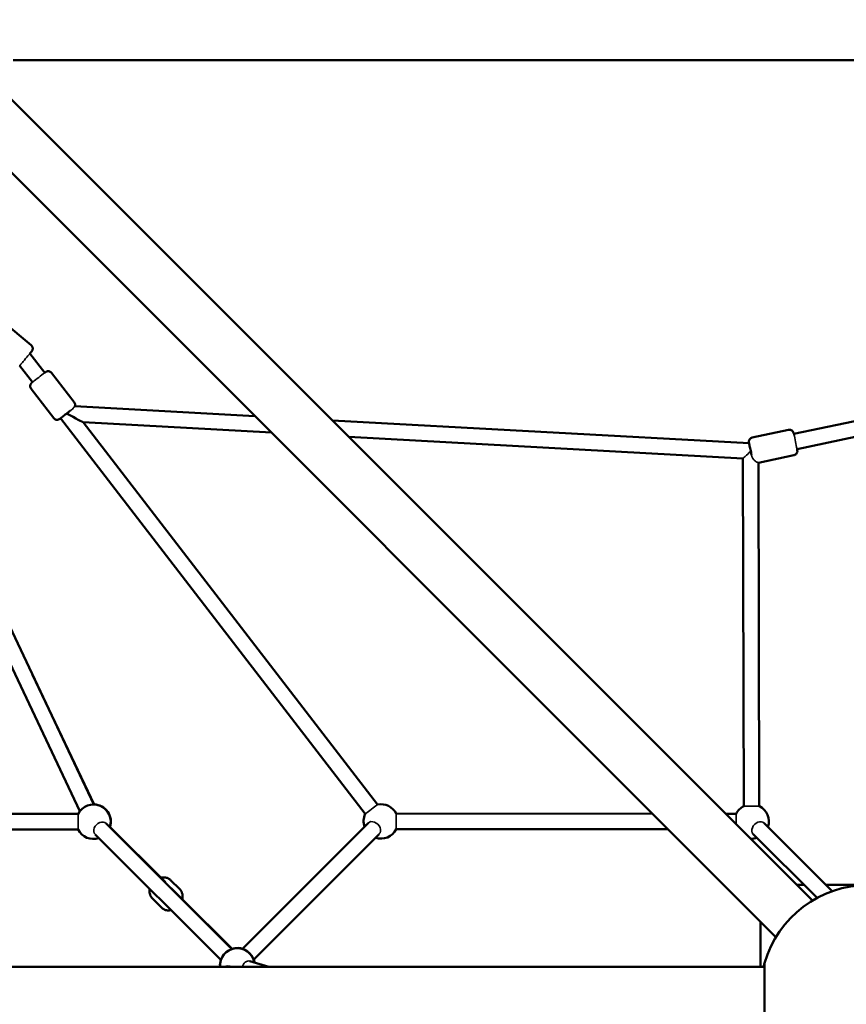
# Model space of a CAD drawing. Units: millimetres. Extents: x 31291 to 46375, y 36450 to 47338.
# Drawn here: x 38439 to 39397, y 42210 to 43352 of the extents above; entities that cross this region are included whole.
import ezdxf

# ---------------------------------------------------------------- set-up
doc = ezdxf.new("R2010")
doc.units = ezdxf.units.MM
doc.layers.add('MD_Visible', color=7, linetype='Continuous', lineweight=50)
doc.layers.add('MD_Visible Narrow', color=7, linetype='Continuous', lineweight=35)
doc.styles.get("Standard").update_dxf_attribs({"font": 'arial.ttf'})
doc.dimstyles.new('asd', dxfattribs={"dimtxt": 300, "dimasz": 200, "dimexe": 1.25, "dimexo": 0.625, "dimgap": 80, "dimtad": 1, "dimdec": 0, "dimlfac": 0.1, "dimrnd": 5, "dimtxsty": 'Standard', "dimcen": 0, "dimse1": 1, "dimse2": 1, "dimclre": 6, "dimadec": 0, "dimazin": 0, "dimtfac": 1, "dimtdec": 0, "dimtix": 1, "dimtmove": 2, "dimatfit": 3, "dimfxl": 1, "dimarcsym": 0})

# ---------------------------------------------------------------- blocks, each defined once
blk = doc.blocks.new('CustomObjectsInViewport8_0')
at = {"layer": 'MD_Visible'}
for p, q in [((6134.4, 7303), (8117.1, 7303)), ((6093.5, 7296.2), (7061.1, 6328.5)), ((6051, 7253.8), (7018.7, 6286.1)), ((7917.8, 7056), (7039.5, 6869.5)), ((7894.5, 7032.6), (7043.2, 6851.8)), ((6155.2, 6972.4), (6122.3, 7000)), ((6153.8, 6963), (6171, 6940.6)), ((6141.8, 6949.1), (6156.8, 6929.7)), ((6178.8, 6940.3), (6205.1, 6906.3)), ((6155.1, 6922), (6181.3, 6888)), ((6414.6, 6890.2), (6205.9, 6901.7)), ((6189.1, 6887.7), (6542.5, 6428.9)), ((6228, 6439.8), (6021.1, 6877)), ((6215.4, 6883.1), (6556.8, 6439.9)), ((6433.7, 6871.1), (6215.4, 6883.1)), ((6987.6, 6858.8), (6504.4, 6885.3)), ((7033.4, 6874.3), (6991.3, 6865.3)), ((6980.5, 6841.1), (6523.4, 6866.2)), ((6211.7, 6432.1), (6012.7, 6852.7)), ((6980.5, 6841.1), (6981.4, 6437.9)), ((7039.6, 6844.9), (6998.5, 6836.2)), ((6998.5, 6836.2), (6999.4, 6438)), ((6228.2, 6439.8), (6156.8, 6590.3)), ((5815.4, 6428.9), (6209.6, 6428.8)), ((5940.9, 6428.8), (6209.7, 6428.9)), ((6875.7, 6429.1), (6578.4, 6429.2)), ((6972.6, 6429.1), (6960.5, 6429.1)), ((6242.1, 6417.9), (6387.9, 6272.2)), ((6400.3, 6272.4), (6546, 6418.3)), ((7005.1, 6418.2), (7084, 6339.3)), ((5815.4, 6410.9), (6209.6, 6410.8)), ((6387.8, 6272.4), (6246.5, 6413.7)), ((6388, 6272.2), (6246.5, 6413.5)), ((6246.6, 6413.7), (6310.4, 6350.1)), ((6893.7, 6411.1), (6578.4, 6411.2)), ((6229.4, 6405.2), (6375.2, 6259.5)), ((6413.1, 6259.7), (6558.7, 6405.6)), ((6992.4, 6405.5), (7066.4, 6331.5)), ((6316.9, 6352.1), (6327.5, 6341.5)), ((7051.4, 6346.5), (7043.2, 6346.5)), ((7208.3, 6346.5), (7076.8, 6346.5)), ((6295.7, 6330.8), (6306.3, 6320.2)), ((6330.4, 6330.1), (6388.2, 6272.5)), ((7000.7, 6304), (7000.7, 6251.5)), ((6408.7, 6258.2), (6430.6, 6251.5)), ((7005.6, 6251.5), (5022.9, 6251.5)), ((7005.6, 6255.9), (7005.6, 6187.1))]:
    blk.add_line(p, q, dxfattribs=at)
at = {"layer": 'MD_Visible', "extrusion": (0, 0, -1)}
for centre, radius, start, end in [((-6227.5, 6419.8), 20, 26.7514, 198.2354), ((-6560.6, 6420.2), 20, 79.1361, 153.2734), ((-6227.6, 6419.9), 20, 91.3742, 198.2562), ((-6560.6, 6420.2), 20, 341.6911, 25.6487), ((-6990.5, 6420.1), 20, 26.7608, 63.1289), ((-6990.5, 6420.1), 20, 116.6163, 198.2564), ((-6227.5, 6419.8), 20, 251.7228, 333.2641), ((-6560.6, 6420.2), 20, 206.7608, 288.2038), ((-6990.5, 6420.1), 20, 251.7438, 272.7311), ((-7125.7, 6221.5), 125, 15.9709, 164.0288), ((-6394.2, 6253.2), 20, 354.9511, 170.2926), ((-6394.1, 6253.4), 20, 71.7021, 156.9044), ((-6394.5, 6253.5), 20, 76.3475, 107.5096), ((-6394.1, 6253.4), 20, 354.3395, 17.9616), ((-6394.5, 6253.5), 20, 161.0011, 171.507), ((-7125.7, 6221.5), 125, 13.8864, 15.9709)]:
    blk.add_arc(centre, radius, start, end, dxfattribs=at)
blk.add_ellipse((6196.3, 6893.2), major_axis=(-19.1, 10.1), ratio=0.000153, start_param=3.141926, end_param=4.711832, dxfattribs=at)
at = {"layer": 'MD_Visible'}
for points, knots in [([(6155.2, 6972.4), (6155.6, 6972.1), (6156, 6971.6), (6156.5, 6970.7), (6156.7, 6970.2), (6157, 6969.2), (6157, 6968.6), (6156.9, 6967.6), (6156.8, 6967.1), (6156.5, 6966.3), (6156.3, 6966.1), (6156.1, 6965.8), (6156.1, 6965.7), (6156, 6965.6), (6156, 6965.6), (6156, 6965.5), (6156, 6965.5), (6155.9, 6965.5), (6155.9, 6965.5), (6155.9, 6965.5), (6155.9, 6965.5), (6155.9, 6965.4), (6155.9, 6965.4), (6155.8, 6965.4), (6155.8, 6965.4), (6155.8, 6965.3), (6155.7, 6965.2), (6155.4, 6964.8), (6155, 6964.3), (6154.3, 6963.5), (6154.1, 6963.2), (6153.8, 6963)], [0, 0, 0, 0, 0.162147, 0.162147, 0.321364, 0.321364, 0.480686, 0.480686, 0.640001, 0.640001, 0.718698, 0.718698, 0.750555, 0.750555, 0.759215, 0.759215, 0.76573, 0.76573, 0.775864, 0.775864, 0.787016, 0.787016, 0.806695, 0.806695, 0.858736, 0.858736, 1.015042, 1.015042, 1.416122, 1.416122, 1.55524, 1.55524, 1.55524, 1.55524]), ([(6171, 6940.7), (6171.4, 6940.9), (6171.6, 6941.1), (6171.8, 6941.2), (6171.8, 6941.3), (6171.9, 6941.3), (6171.9, 6941.3), (6172, 6941.4), (6172, 6941.4), (6172, 6941.4), (6172, 6941.4), (6172.1, 6941.4), (6172.1, 6941.4), (6172.2, 6941.5), (6172.2, 6941.5), (6172.3, 6941.6), (6172.4, 6941.6), (6172.6, 6941.7), (6172.7, 6941.8), (6173.3, 6942), (6173.7, 6942.2), (6174.6, 6942.3), (6175.1, 6942.3), (6176.2, 6942.2), (6176.7, 6942), (6177.6, 6941.5), (6178.1, 6941.2), (6178.6, 6940.7), (6178.7, 6940.5), (6178.8, 6940.3)], [3.421175, 3.421175, 3.421175, 3.421175, 3.720534, 3.720534, 3.80558, 3.80558, 3.836213, 3.836213, 3.848127, 3.848127, 3.856422, 3.856422, 3.868635, 3.868635, 3.882101, 3.882101, 3.905375, 3.905375, 3.957883, 3.957883, 4.077867, 4.077867, 4.236104, 4.236104, 4.395417, 4.395417, 4.551995, 4.551995, 4.616732, 4.616732, 4.616732, 4.616732]), ([(6155.1, 6922), (6154.8, 6922.5), (6154.5, 6923), (6154.1, 6924), (6154, 6924.5), (6154, 6925.6), (6154.1, 6926.1), (6154.4, 6927.1), (6154.7, 6927.6), (6155.2, 6928.2), (6155.3, 6928.4), (6155.6, 6928.7), (6155.6, 6928.8), (6155.7, 6928.8), (6155.8, 6928.9), (6155.8, 6928.9), (6155.8, 6928.9), (6155.9, 6929), (6155.9, 6929), (6155.9, 6929), (6155.9, 6929), (6156, 6929), (6156, 6929.1), (6156.2, 6929.2), (6156.3, 6929.3), (6156.6, 6929.5), (6156.7, 6929.6), (6156.8, 6929.7)], [0, 0, 0, 0, 0.162147, 0.162147, 0.321365, 0.321365, 0.480688, 0.480688, 0.64, 0.64, 0.718503, 0.718503, 0.746389, 0.746389, 0.762839, 0.762839, 0.77613, 0.77613, 0.78998, 0.78998, 0.816296, 0.816296, 0.893175, 0.893175, 1.124932, 1.124932, 1.195535, 1.195535, 1.195535, 1.195535]), ([(6205.1, 6906.3), (6205.4, 6905.9), (6205.7, 6905.4), (6206, 6904.4), (6206.1, 6903.8), (6206.1, 6902.7), (6206, 6902.2), (6205.9, 6901.7)], [0, 0, 0, 0, 0.1621473, 0.1621473, 0.3213653, 0.3213653, 0.4865476, 0.4865476, 0.4865476, 0.4865476]), ([(6200.8, 6896.7), (6200.1, 6896.2), (6199.4, 6895.5), (6197.7, 6894.3), (6196.9, 6893.6), (6195.2, 6892.3), (6194.3, 6891.7), (6192.8, 6890.5), (6192, 6889.9), (6190.7, 6888.9), (6190.1, 6888.4), (6189.2, 6887.7), (6188.8, 6887.4), (6188.5, 6887.2), (6188.4, 6887.1), (6188.3, 6887), (6188.3, 6887), (6188.2, 6887), (6188.2, 6887), (6188.1, 6886.9), (6188.1, 6886.9), (6188.1, 6886.9), (6188.1, 6886.9), (6188, 6886.8), (6188, 6886.8), (6187.8, 6886.7), (6187.8, 6886.7), (6187.5, 6886.6), (6187.4, 6886.5), (6186.8, 6886.2), (6186.4, 6886.1), (6185.4, 6886), (6184.9, 6886), (6183.8, 6886.2), (6183.3, 6886.4), (6182.4, 6886.9), (6182.1, 6887.2), (6181.6, 6887.6), (6181.5, 6887.8), (6181.3, 6888)], [1.695166, 1.695166, 1.695166, 1.695166, 2.01763, 2.01763, 2.336709, 2.336709, 2.655752, 2.655752, 2.974806, 2.974806, 3.29404, 3.29404, 3.613979, 3.613979, 3.775561, 3.775561, 3.834893, 3.834893, 3.850213, 3.850213, 3.858533, 3.858533, 3.870563, 3.870563, 3.884679, 3.884679, 3.909983, 3.909983, 3.968547, 3.968547, 4.096889, 4.096889, 4.255744, 4.255744, 4.415052, 4.415052, 4.552653, 4.552653, 4.61739, 4.61739, 4.61739, 4.61739]), ([(7033.4, 6874.3), (7033.9, 6874.4), (7034.4, 6874.4), (7035.5, 6874.3), (7036, 6874.1), (7037, 6873.7), (7037.4, 6873.4), (7038.2, 6872.7), (7038.5, 6872.2), (7038.9, 6871.5), (7039, 6871.3), (7039.1, 6871), (7039.1, 6871), (7039.2, 6870.9), (7039.2, 6870.8), (7039.2, 6870.7), (7039.2, 6870.7), (7039.2, 6870.6), (7039.2, 6870.6), (7039.3, 6870.6), (7039.3, 6870.5), (7039.3, 6870.4), (7039.3, 6870.4), (7039.4, 6870.1), (7039.4, 6869.8), (7039.5, 6869.5)], [0, 0, 0, 0, 0.162154, 0.162154, 0.321378, 0.321378, 0.480705, 0.480705, 0.639989, 0.639989, 0.716907, 0.716907, 0.735728, 0.735728, 0.750017, 0.750017, 0.769724, 0.769724, 0.790223, 0.790223, 0.826905, 0.826905, 0.933666, 0.933666, 1.17901, 1.17901, 1.17901, 1.17901]), ([(6990.4, 6845.2), (6990.2, 6846.2), (6990, 6847.2), (6989.6, 6849.3), (6989.3, 6850.4), (6988.9, 6852.4), (6988.7, 6853.4), (6988.3, 6855.2), (6988.1, 6856.1), (6987.8, 6857.5), (6987.7, 6858.1), (6987.5, 6859), (6987.5, 6859.3), (6987.4, 6859.5), (6987.4, 6859.6), (6987.4, 6859.7), (6987.4, 6859.7), (6987.4, 6859.8), (6987.4, 6859.9), (6987.4, 6860), (6987.3, 6860.1), (6987.3, 6860.2), (6987.3, 6860.3), (6987.3, 6860.7), (6987.3, 6860.9), (6987.4, 6861.6), (6987.6, 6862), (6987.9, 6862.9), (6988.2, 6863.3), (6988.9, 6864.1), (6989.3, 6864.5), (6990.2, 6865), (6990.8, 6865.2), (6991.3, 6865.3)], [1.826832, 1.826832, 1.826832, 1.826832, 2.150065, 2.150065, 2.469644, 2.469644, 2.789197, 2.789197, 3.108929, 3.108929, 3.429452, 3.429452, 3.753264, 3.753264, 3.814147, 3.814147, 3.827535, 3.827535, 3.847736, 3.847736, 3.867629, 3.867629, 3.900335, 3.900335, 3.968237, 3.968237, 4.099238, 4.099238, 4.257493, 4.257493, 4.416794, 4.416794, 4.579798, 4.579798, 4.579798, 4.579798]), ([(7043.2, 6851.8), (7043.3, 6851.7), (7043.3, 6851.5), (7043.4, 6851.2), (7043.4, 6851), (7043.4, 6850.8), (7043.5, 6850.8), (7043.5, 6850.6), (7043.5, 6850.6), (7043.5, 6850.5), (7043.5, 6850.5), (7043.5, 6850.4), (7043.5, 6850.3), (7043.5, 6850.2), (7043.5, 6850.2), (7043.5, 6849.9), (7043.6, 6849.8), (7043.5, 6849.4), (7043.5, 6849.1), (7043.4, 6848.4), (7043.2, 6847.9), (7042.7, 6847), (7042.4, 6846.6), (7041.6, 6845.8), (7041.1, 6845.5), (7040.3, 6845.1), (7040, 6845), (7039.6, 6844.9)], [3.399919, 3.399919, 3.399919, 3.399919, 3.529092, 3.529092, 3.69232, 3.69232, 3.797119, 3.797119, 3.821369, 3.821369, 3.834527, 3.834527, 3.853305, 3.853305, 3.875646, 3.875646, 3.915911, 3.915911, 4.002013, 4.002013, 4.147729, 4.147729, 4.306831, 4.306831, 4.466142, 4.466142, 4.580022, 4.580022, 4.580022, 4.580022]), ([(6316.9, 6352.1), (6316, 6353), (6315, 6353.7), (6312.6, 6354.8), (6311.4, 6355.1), (6308.7, 6355.4), (6307.3, 6355.3), (6305.8, 6355), (6305.6, 6355), (6305.5, 6355)], [4.7133866, 4.7133866, 4.7133866, 4.7133866, 4.9802723, 4.9802723, 5.2589919, 5.2589919, 5.5673306, 5.5673306, 5.5955709, 5.5955709, 5.5955709, 5.5955709]), ([(6292.7, 6341.9), (6292.4, 6340.5), (6292.4, 6339), (6292.7, 6336.1), (6293.1, 6334.7), (6294.3, 6332.5), (6294.9, 6331.6), (6295.7, 6330.8)], [6.9972915, 6.9972915, 6.9972915, 6.9972915, 7.3156589, 7.3156589, 7.6232699, 7.6232699, 7.8549793, 7.8549793, 7.8549793, 7.8549793]), ([(6327.5, 6341.5), (6328.4, 6340.6), (6329.2, 6339.5), (6330.2, 6337.2), (6330.6, 6336), (6330.9, 6333.3), (6330.8, 6331.9), (6330.5, 6330.3), (6330.4, 6330.1), (6330.4, 6329.9)], [1.5697987, 1.5697987, 1.5697987, 1.5697987, 1.8366843, 1.8366843, 2.1154039, 2.1154039, 2.4237426, 2.4237426, 2.4691362, 2.4691362, 2.4691362, 2.4691362]), ([(6317.4, 6317.3), (6316, 6317), (6314.5, 6316.9), (6311.7, 6317.2), (6310.3, 6317.6), (6308, 6318.8), (6307.1, 6319.5), (6306.3, 6320.2)], [3.8570714, 3.8570714, 3.8570714, 3.8570714, 4.1720709, 4.1720709, 4.4796819, 4.4796819, 4.7113913, 4.7113913, 4.7113913, 4.7113913])]:
    blk.add_open_spline(points, degree=3, knots=knots, dxfattribs=at)
at = {"layer": 'MD_Visible Narrow'}
for p, q in [((6209.6, 6420.6), (6209.6, 6428.8)), ((6578.4, 6429.2), (6578.4, 6411.2)), ((6972.6, 6417.3), (6972.6, 6429.1)), ((6981.4, 6437.9), (6999.4, 6438)), ((6981.4, 6437.9), (6981.4, 6437.9)), ((6999.4, 6438), (6999.4, 6438)), ((6209.6, 6410.8), (6209.6, 6420.6))]:
    blk.add_line(p, q, dxfattribs=at)
for centre, major_axis, ratio, start_param, end_param in [((6147.9, 6955.9), (5.92, 7.06), 0.000845, 6.283, 8.180237), ((6163.9, 6935.2), (-7.13, -5.49), 0.001231, 0, 3.141593), ((7041.4, 6860.6), (-1.87, 8.8), 0.002848, 0, 3.141593), ((6549.7, 6434.4), (-7.13, -5.49), 0.001231, 0, 3.141593), ((6235.7, 6411.6), (6.36, 6.37), 0.757559, 0, 3.141593), ((6552.3, 6412), (6.37, -6.36), 0.757509, 0, 3.141593), ((6998.7, 6411.9), (6.36, 6.36), 0.757486, 0, 3.141593), ((6304, 6343.8), (-6.35, -6.37), 0.757558, 2.952701, 3.141593), ((6406, 6249.6), (2.64, 8.61), 0.719654, 0, 1.573627), ((6385.7, 6244.7), (6.36, -6.36), 0.737656, 1.962153, 3.049924)]:
    blk.add_ellipse(centre, major_axis=major_axis, ratio=ratio, start_param=start_param, end_param=end_param, dxfattribs=at)
at = {"layer": 'MD_Visible Narrow', "extrusion": (0, 0, -1)}
blk.add_ellipse((6989.5, 6849.6), major_axis=(8.98, 8.52), ratio=0.000463, start_param=1.57378, end_param=3.141156, dxfattribs=at)
at = {"layer": 'MD_Visible Narrow'}
for points, knots in [([(6146, 6953.7), (6145.4, 6952.9), (6144.7, 6952.2), (6143.6, 6950.9), (6143, 6950.3), (6142.4, 6949.6), (6142.2, 6949.4), (6141.9, 6949.1), (6141.8, 6949.1), (6141.8, 6949.1)], [4.628926, 4.628926, 4.628926, 4.628926, 4.946036, 4.946036, 5.302648, 5.302648, 5.531823, 5.531823, 5.757929, 5.757929, 5.757929, 5.757929]), ([(6146, 6953.7), (6145.4, 6952.9), (6144.7, 6952.2), (6143.6, 6950.9), (6143, 6950.3), (6142.4, 6949.6), (6142.2, 6949.4), (6141.9, 6949.1), (6141.8, 6949.1), (6141.8, 6949.1)], [4.628926, 4.628926, 4.628926, 4.628926, 4.946036, 4.946036, 5.302648, 5.302648, 5.531823, 5.531823, 5.757929, 5.757929, 5.757929, 5.757929]), ([(6205.9, 6901.7), (6205.9, 6901.7), (6205.9, 6901.6), (6205.8, 6901.6), (6205.7, 6901.5), (6205.4, 6901.1), (6205.1, 6900.6), (6204.1, 6899.6), (6203.6, 6899), (6202.3, 6897.8), (6201.5, 6897.2), (6200.8, 6896.7)], [2.656688, 2.656688, 2.656688, 2.656688, 2.780191, 2.780191, 3.186872, 3.186872, 3.865808, 3.865808, 4.508476, 4.508476, 5.17106, 5.17106, 5.17106, 5.17106]), ([(6997.4, 6836.7), (6996.9, 6836.8), (6996.4, 6837), (6995.2, 6837.7), (6994.5, 6838.2), (6993.2, 6839.3), (6992.6, 6840), (6991.3, 6842.1), (6990.9, 6843.3), (6990.6, 6844.6), (6990.5, 6844.9), (6990.4, 6845.2)], [2.932431, 2.932431, 2.932431, 2.932431, 3.158007, 3.158007, 3.38454, 3.38454, 3.614483, 3.614483, 3.921242, 3.921242, 4.017395, 4.017395, 4.017395, 4.017395]), ([(6998.5, 6836.2), (6998.5, 6836.2), (6998.5, 6836.2), (6998.5, 6836.2), (6998.3, 6836.3), (6997.7, 6836.5), (6997.5, 6836.6), (6997.4, 6836.7)], [4.2828887, 4.2828887, 4.2828887, 4.2828887, 4.283786, 4.283786, 4.6266083, 4.6266083, 4.7288413, 4.7288413, 4.7288413, 4.7288413])]:
    blk.add_open_spline(points, degree=3, knots=knots, dxfattribs=at)
blk.add_open_spline([(6141.8, 6949.1), (6141.8, 6949.1), (6141.8, 6949.1), (6141.8, 6949.1)], degree=3, dxfattribs=at)
blk.add_open_spline([(6141.8, 6949.1), (6141.8, 6949.1), (6141.8, 6949.1), (6141.8, 6949.1)], degree=3, dxfattribs=at)
blk = doc.blocks.new('*D2')
at = {"color": 0, "lineweight": -2, "transparency": 16777216}
blk.add_line((32315.9, 46908.3), (46174.8, 46908.3), dxfattribs=at)
at = {"color": 0, "transparency": 16777216}
for points in [[(32315.9, 46941.6), (32315.9, 46875), (32115.9, 46908.3)], [(46174.8, 46941.6), (46174.8, 46875), (46374.8, 46908.3)]]:
    blk.add_solid(points, dxfattribs=at)
at = {"layer": 'Defpoints', "color": 0, "transparency": 16777216}
for p in [(46374.8, 46908.3), (46374.8, 42453.6), (32115.9, 40034.9)]:
    blk.add_point(p, dxfattribs=at)
at = {"color": 0, "transparency": 16777216, "insert": (39245.4, 47141.5), "char_height": 300, "attachment_point": 5}
blk.add_mtext('1425', dxfattribs=at)

msp = doc.modelspace()

# ---------------------------------------------------------------- block references
at = {"layer": 'MD_Visible'}
msp.add_blockref('CustomObjectsInViewport8_0', (32296.8, 36001.7), dxfattribs=at)

# ---------------------------------------------------------------- dimensions: what is measured, and where the dimension line sits
dim = msp.add_linear_dim(base=(46374.8, 46908.3), p1=(32115.9, 40034.9), p2=(46374.8, 42453.6), dimstyle='asd')
dim.commit()
dim.dimension.update_dxf_attribs({"geometry": '*D2', "text_midpoint": (39245.4, 47141.5)})

doc.saveas('drawing.dxf')
